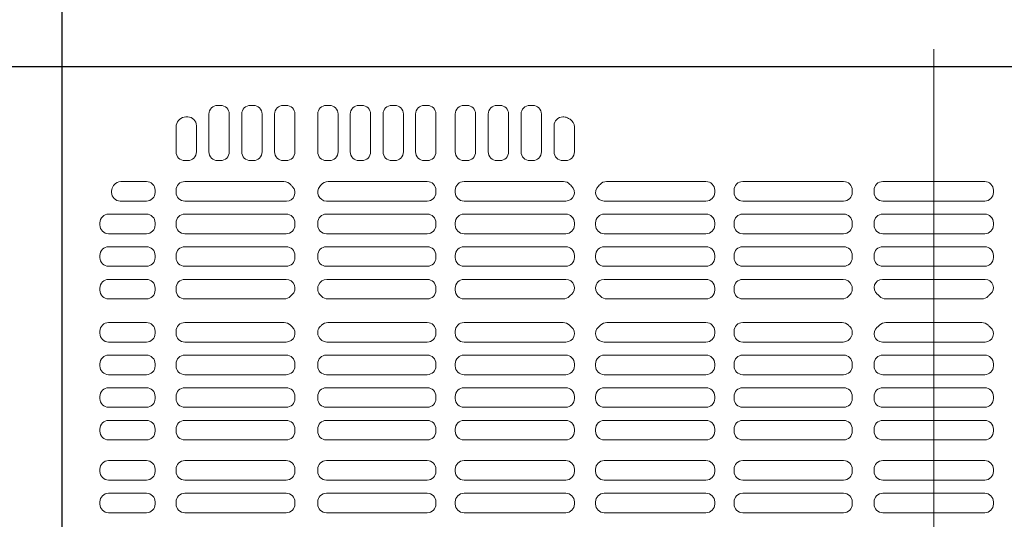
# Model space of a CAD drawing. Extents: x -9290 to -5207, y 2173 to 4943.
# Drawn here: x -8048 to -8006, y 4198 to 4219 of the extents above; entities that cross this region are included whole.
import ezdxf

# ---------------------------------------------------------------- set-up
doc = ezdxf.new("R2010")
doc.units = 0
doc.header["$LTSCALE"] = 0.33
doc.header["$MEASUREMENT"] = 0
doc.linetypes.add('CENTER', pattern=[12, 5, -0.8, 0.4, -0.8, 5])
doc.linetypes.add('CENTER1', pattern=[10, 6.25, -1.25, 1.25, -1.25])
doc.layers.add('center', color=5, linetype='CENTER', lineweight=18)
doc.layers.add('CS-NRパネル', color=3, linetype='CONTINUOUS')
doc.layers.add('ﾊﾟﾈﾙ', color=4, linetype='CONTINUOUS')

msp = doc.modelspace()

# ---------------------------------------------------------------- linework, layer by layer
at = {"layer": 'center', "linetype": 'CENTER1', "lineweight": 9, "ltscale": 20}
msp.add_line((-8008.9935, 4217.8108), (-8008.9935, 4141.3108), dxfattribs=at)
at = {"layer": 'CS-NRパネル', "color": 41, "ltscale": 10}
for p, q in [((-8046.4935, 4667.0608), (-8046.4935, 3672.9864)), ((-8796.4935, 4217.0608), (-7521.4935, 4217.0608))]:
    msp.add_line(p, q, dxfattribs=at)
at = {"layer": 'ﾊﾟﾈﾙ', "lineweight": 9, "ltscale": 5}
for p, q in [((-8046.481, 4217.0483), (-8008.9935, 4217.0483)), ((-8046.481, 4142.0733), (-8046.481, 4217.0483)), ((-7971.506, 4217.0483), (-8008.9935, 4217.0483)), ((-8039.7935, 4215.392), (-8039.6685, 4215.392)), ((-8038.381, 4215.392), (-8038.256, 4215.392)), ((-8036.9685, 4215.392), (-8036.8435, 4215.392)), ((-8035.1153, 4215.392), (-8034.9903, 4215.392)), ((-8033.7153, 4215.392), (-8033.5903, 4215.392)), ((-8032.3028, 4215.392), (-8032.1778, 4215.392)), ((-8030.9028, 4215.392), (-8030.7778, 4215.392)), ((-8029.1966, 4215.392), (-8029.0716, 4215.392)), ((-8027.7778, 4215.392), (-8027.6528, 4215.392)), ((-8026.3653, 4215.392), (-8026.2403, 4215.392)), ((-8040.1685, 4213.392), (-8040.1685, 4215.017)), ((-8039.2935, 4213.392), (-8039.2935, 4215.017)), ((-8038.756, 4213.392), (-8038.756, 4215.017)), ((-8037.881, 4213.392), (-8037.881, 4215.017)), ((-8037.3435, 4213.392), (-8037.3435, 4215.017)), ((-8036.4685, 4213.392), (-8036.4685, 4215.017)), ((-8035.4903, 4213.392), (-8035.4903, 4215.017)), ((-8034.6153, 4213.392), (-8034.6153, 4215.017)), ((-8034.0903, 4215.017), (-8034.0903, 4213.392)), ((-8033.2153, 4215.017), (-8033.2153, 4213.392)), ((-8032.6778, 4215.017), (-8032.6778, 4213.392)), ((-8031.8028, 4215.017), (-8031.8028, 4213.392)), ((-8031.2778, 4213.392), (-8031.2778, 4215.017)), ((-8030.4028, 4213.392), (-8030.4028, 4215.017)), ((-8029.5716, 4213.392), (-8029.5716, 4215.017)), ((-8028.6966, 4213.392), (-8028.6966, 4215.017)), ((-8028.1528, 4213.392), (-8028.1528, 4215.017)), ((-8027.2778, 4213.392), (-8027.2778, 4215.017)), ((-8026.7403, 4213.392), (-8026.7403, 4215.017)), ((-8025.8653, 4213.392), (-8025.8653, 4215.017)), ((-8041.4711, 4214.7382), (-8041.4271, 4214.7822)), ((-8041.081, 4214.892), (-8041.1619, 4214.892)), ((-8040.706, 4213.392), (-8040.706, 4214.517)), ((-8025.3216, 4213.392), (-8025.3216, 4214.517)), ((-8024.9466, 4214.892), (-8024.9071, 4214.892)), ((-8041.581, 4213.392), (-8041.581, 4214.473)), ((-8024.4466, 4213.392), (-8024.4466, 4214.4655)), ((-8041.206, 4213.017), (-8041.081, 4213.017)), ((-8039.7935, 4213.017), (-8039.6685, 4213.017)), ((-8038.381, 4213.017), (-8038.256, 4213.017)), ((-8036.9685, 4213.017), (-8036.8435, 4213.017)), ((-8035.1153, 4213.017), (-8034.9903, 4213.017)), ((-8033.7153, 4213.017), (-8033.5903, 4213.017)), ((-8032.3028, 4213.017), (-8032.1778, 4213.017)), ((-8030.9028, 4213.017), (-8030.7778, 4213.017)), ((-8029.1966, 4213.017), (-8029.0716, 4213.017)), ((-8027.7778, 4213.017), (-8027.6528, 4213.017)), ((-8026.3653, 4213.017), (-8026.2403, 4213.017)), ((-8024.9466, 4213.017), (-8024.8216, 4213.017)), ((-8042.856, 4212.117), (-8043.952, 4212.117)), ((-8041.206, 4212.117), (-8036.9418, 4212.117)), ((-8030.7778, 4212.117), (-8035.0451, 4212.117)), ((-8029.1966, 4212.117), (-8024.9214, 4212.117)), ((-8018.7903, 4212.117), (-8023.0655, 4212.117)), ((-8017.2091, 4212.117), (-8012.8716, 4212.117)), ((-8011.1841, 4212.117), (-8008.9935, 4212.117)), ((-8006.8028, 4212.117), (-8008.9935, 4212.117)), ((-8044.356, 4211.6514), (-8044.356, 4211.7064)), ((-8042.481, 4211.6514), (-8042.481, 4211.742)), ((-8041.581, 4211.6514), (-8041.581, 4211.742)), ((-8030.4028, 4211.742), (-8030.4028, 4211.6514)), ((-8029.5716, 4211.742), (-8029.5716, 4211.6514)), ((-8018.4153, 4211.742), (-8018.4153, 4211.6514)), ((-8017.5841, 4211.742), (-8017.5841, 4211.6514)), ((-8012.4966, 4211.742), (-8012.4966, 4211.6514)), ((-8011.5591, 4211.742), (-8011.5591, 4211.6514)), ((-8006.4278, 4211.742), (-8006.4278, 4211.6514)), ((-8042.856, 4211.2764), (-8043.981, 4211.2764)), ((-8036.8261, 4211.2764), (-8041.206, 4211.2764)), ((-8035.1111, 4211.2764), (-8030.7778, 4211.2764)), ((-8024.8145, 4211.2764), (-8029.1966, 4211.2764)), ((-8023.1724, 4211.2764), (-8018.7903, 4211.2764)), ((-8012.8716, 4211.2764), (-8017.2091, 4211.2764)), ((-8011.1841, 4211.2764), (-8008.9935, 4211.2764)), ((-8006.8028, 4211.2764), (-8008.9935, 4211.2764)), ((-8042.856, 4210.7139), (-8044.481, 4210.7139)), ((-8036.8435, 4210.7139), (-8041.206, 4210.7139)), ((-8035.1153, 4210.7139), (-8030.7778, 4210.7139)), ((-8024.8216, 4210.7139), (-8029.1966, 4210.7139)), ((-8023.1653, 4210.7139), (-8018.7903, 4210.7139)), ((-8012.8716, 4210.7139), (-8017.2091, 4210.7139)), ((-8011.1841, 4210.7139), (-8008.9935, 4210.7139)), ((-8006.8028, 4210.7139), (-8008.9935, 4210.7139)), ((-8044.856, 4210.2483), (-8044.856, 4210.3389)), ((-8042.481, 4210.2483), (-8042.481, 4210.3389)), ((-8041.581, 4210.2483), (-8041.581, 4210.3389)), ((-8036.4685, 4210.2483), (-8036.4685, 4210.3389)), ((-8035.4903, 4210.3389), (-8035.4903, 4210.2483)), ((-8030.4028, 4210.3389), (-8030.4028, 4210.2483)), ((-8029.5716, 4210.3389), (-8029.5716, 4210.2483)), ((-8024.4466, 4210.3389), (-8024.4466, 4210.2483)), ((-8023.5403, 4210.3389), (-8023.5403, 4210.2483)), ((-8018.4153, 4210.3389), (-8018.4153, 4210.2483)), ((-8017.5841, 4210.3389), (-8017.5841, 4210.2483)), ((-8012.4966, 4210.3389), (-8012.4966, 4210.2483)), ((-8011.5591, 4210.3389), (-8011.5591, 4210.2483)), ((-8006.4278, 4210.3389), (-8006.4278, 4210.2483)), ((-8042.856, 4209.8733), (-8044.481, 4209.8733)), ((-8041.206, 4209.8733), (-8036.8435, 4209.8733)), ((-8030.7778, 4209.8733), (-8035.1153, 4209.8733)), ((-8029.1966, 4209.8733), (-8024.8216, 4209.8733)), ((-8018.7903, 4209.8733), (-8023.1653, 4209.8733)), ((-8017.2091, 4209.8733), (-8012.8716, 4209.8733)), ((-8011.1841, 4209.8733), (-8008.9935, 4209.8733)), ((-8006.8028, 4209.8733), (-8008.9935, 4209.8733)), ((-8042.856, 4209.3108), (-8044.481, 4209.3108)), ((-8041.206, 4209.3108), (-8036.8435, 4209.3108)), ((-8030.7778, 4209.3108), (-8035.1153, 4209.3108)), ((-8029.1966, 4209.3108), (-8024.8216, 4209.3108)), ((-8018.7903, 4209.3108), (-8023.1653, 4209.3108)), ((-8017.2091, 4209.3108), (-8012.8716, 4209.3108)), ((-8011.1841, 4209.3108), (-8008.9935, 4209.3108)), ((-8006.8028, 4209.3108), (-8008.9935, 4209.3108)), ((-8044.856, 4208.8452), (-8044.856, 4208.9358)), ((-8042.481, 4208.8452), (-8042.481, 4208.9358)), ((-8041.581, 4208.8452), (-8041.581, 4208.9358)), ((-8036.4685, 4208.8452), (-8036.4685, 4208.9358)), ((-8035.4903, 4208.9358), (-8035.4903, 4208.8452)), ((-8030.4028, 4208.9358), (-8030.4028, 4208.8452)), ((-8029.5716, 4208.9358), (-8029.5716, 4208.8452)), ((-8024.4466, 4208.9358), (-8024.4466, 4208.8452)), ((-8023.5403, 4208.9358), (-8023.5403, 4208.8452)), ((-8018.4153, 4208.9358), (-8018.4153, 4208.8452)), ((-8017.5841, 4208.9358), (-8017.5841, 4208.8452)), ((-8012.4966, 4208.9358), (-8012.4966, 4208.8452)), ((-8011.5591, 4208.9358), (-8011.5591, 4208.8452)), ((-8006.4278, 4208.9358), (-8006.4278, 4208.8452)), ((-8042.856, 4208.4702), (-8044.481, 4208.4702)), ((-8036.8435, 4208.4702), (-8041.206, 4208.4702)), ((-8035.1153, 4208.4702), (-8030.7778, 4208.4702)), ((-8024.8216, 4208.4702), (-8029.1966, 4208.4702)), ((-8023.1653, 4208.4702), (-8018.7903, 4208.4702)), ((-8012.8716, 4208.4702), (-8017.2091, 4208.4702)), ((-8011.1841, 4208.4702), (-8008.9935, 4208.4702)), ((-8006.8028, 4208.4702), (-8008.9935, 4208.4702)), ((-8042.856, 4207.9077), (-8044.481, 4207.9077)), ((-8036.8468, 4207.9077), (-8041.206, 4207.9077)), ((-8035.0942, 4207.9077), (-8030.7778, 4207.9077)), ((-8024.8121, 4207.9077), (-8029.1966, 4207.9077)), ((-8023.1748, 4207.9077), (-8018.7903, 4207.9077)), ((-8012.8927, 4207.9077), (-8017.2091, 4207.9077)), ((-8011.204, 4207.9077), (-8008.9935, 4207.9077)), ((-8006.783, 4207.9077), (-8008.9935, 4207.9077)), ((-8044.856, 4207.442), (-8044.856, 4207.5327)), ((-8042.481, 4207.442), (-8042.481, 4207.5327)), ((-8041.581, 4207.5327), (-8041.581, 4207.442)), ((-8030.4028, 4207.5327), (-8030.4028, 4207.442)), ((-8029.5716, 4207.5327), (-8029.5716, 4207.442)), ((-8024.4466, 4207.5327), (-8024.4466, 4207.4971)), ((-8023.5403, 4207.5327), (-8023.5403, 4207.4971)), ((-8018.4153, 4207.5327), (-8018.4153, 4207.442)), ((-8017.5841, 4207.5327), (-8017.5841, 4207.442)), ((-8042.856, 4207.067), (-8044.481, 4207.067)), ((-8041.206, 4207.067), (-8036.9321, 4207.067)), ((-8030.7778, 4207.067), (-8035.0548, 4207.067)), ((-8029.1966, 4207.067), (-8024.9321, 4207.067)), ((-8018.7903, 4207.067), (-8023.0548, 4207.067)), ((-8017.2091, 4207.067), (-8012.9321, 4207.067)), ((-8011.0548, 4207.067), (-8008.9935, 4207.067)), ((-8006.9321, 4207.067), (-8008.9935, 4207.067)), ((-8042.856, 4206.0545), (-8044.481, 4206.0545)), ((-8041.206, 4206.0545), (-8036.9321, 4206.0545)), ((-8030.7778, 4206.0545), (-8035.0548, 4206.0545)), ((-8029.1966, 4206.0545), (-8024.9321, 4206.0545)), ((-8018.7903, 4206.0545), (-8023.0548, 4206.0545)), ((-8017.2091, 4206.0545), (-8012.9321, 4206.0545)), ((-8011.0548, 4206.0545), (-8008.9935, 4206.0545)), ((-8006.9321, 4206.0545), (-8008.9935, 4206.0545)), ((-8044.856, 4205.5889), (-8044.856, 4205.6795)), ((-8042.481, 4205.5889), (-8042.481, 4205.6795)), ((-8041.581, 4205.6795), (-8041.581, 4205.5889)), ((-8030.4028, 4205.5889), (-8030.4028, 4205.6795)), ((-8029.5716, 4205.5889), (-8029.5716, 4205.6795)), ((-8018.4153, 4205.5889), (-8018.4153, 4205.6795)), ((-8017.5841, 4205.5889), (-8017.5841, 4205.6795)), ((-8042.856, 4205.2139), (-8044.481, 4205.2139)), ((-8036.8468, 4205.2139), (-8041.206, 4205.2139)), ((-8035.0942, 4205.2139), (-8030.7778, 4205.2139)), ((-8024.8121, 4205.2139), (-8029.1966, 4205.2139)), ((-8023.1748, 4205.2139), (-8018.7903, 4205.2139)), ((-8012.8927, 4205.2139), (-8017.2091, 4205.2139)), ((-8011.204, 4205.2139), (-8008.9935, 4205.2139)), ((-8006.783, 4205.2139), (-8008.9935, 4205.2139)), ((-8042.856, 4204.6514), (-8044.481, 4204.6514)), ((-8036.8435, 4204.6514), (-8041.206, 4204.6514)), ((-8035.1153, 4204.6514), (-8030.7778, 4204.6514)), ((-8024.8216, 4204.6514), (-8029.1966, 4204.6514)), ((-8023.1653, 4204.6514), (-8018.7903, 4204.6514)), ((-8012.8716, 4204.6514), (-8017.2091, 4204.6514)), ((-8011.1841, 4204.6514), (-8008.9935, 4204.6514)), ((-8006.8028, 4204.6514), (-8008.9935, 4204.6514)), ((-8044.856, 4204.1858), (-8044.856, 4204.2764)), ((-8042.481, 4204.1858), (-8042.481, 4204.2764)), ((-8041.581, 4204.1858), (-8041.581, 4204.2764)), ((-8036.4685, 4204.1858), (-8036.4685, 4204.2764)), ((-8035.4903, 4204.1858), (-8035.4903, 4204.2764)), ((-8030.4028, 4204.1858), (-8030.4028, 4204.2764)), ((-8029.5716, 4204.1858), (-8029.5716, 4204.2764)), ((-8024.4466, 4204.1858), (-8024.4466, 4204.2764)), ((-8023.5403, 4204.1858), (-8023.5403, 4204.2764)), ((-8018.4153, 4204.1858), (-8018.4153, 4204.2764)), ((-8017.5841, 4204.1858), (-8017.5841, 4204.2764)), ((-8012.4966, 4204.1858), (-8012.4966, 4204.2764)), ((-8011.5591, 4204.2764), (-8011.5591, 4204.1858)), ((-8006.4278, 4204.2764), (-8006.4278, 4204.1858)), ((-8042.856, 4203.8108), (-8044.481, 4203.8108)), ((-8041.206, 4203.8108), (-8036.8435, 4203.8108)), ((-8030.7778, 4203.8108), (-8035.1153, 4203.8108)), ((-8029.1966, 4203.8108), (-8024.8216, 4203.8108)), ((-8018.7903, 4203.8108), (-8023.1653, 4203.8108)), ((-8017.2091, 4203.8108), (-8012.8716, 4203.8108)), ((-8011.1841, 4203.8108), (-8008.9935, 4203.8108)), ((-8006.8028, 4203.8108), (-8008.9935, 4203.8108)), ((-8042.856, 4203.2483), (-8044.481, 4203.2483)), ((-8041.206, 4203.2483), (-8036.8435, 4203.2483)), ((-8030.7778, 4203.2483), (-8035.1153, 4203.2483)), ((-8029.1966, 4203.2483), (-8024.8216, 4203.2483)), ((-8018.7903, 4203.2483), (-8023.1653, 4203.2483)), ((-8017.2091, 4203.2483), (-8012.8716, 4203.2483)), ((-8011.1841, 4203.2483), (-8008.9935, 4203.2483)), ((-8006.8028, 4203.2483), (-8008.9935, 4203.2483)), ((-8044.856, 4202.7827), (-8044.856, 4202.8733)), ((-8042.481, 4202.7827), (-8042.481, 4202.8733)), ((-8041.581, 4202.7827), (-8041.581, 4202.8733)), ((-8036.4685, 4202.7827), (-8036.4685, 4202.8733)), ((-8035.4903, 4202.7827), (-8035.4903, 4202.8733)), ((-8030.4028, 4202.7827), (-8030.4028, 4202.8733)), ((-8029.5716, 4202.7827), (-8029.5716, 4202.8733)), ((-8024.4466, 4202.7827), (-8024.4466, 4202.8733)), ((-8023.5403, 4202.7827), (-8023.5403, 4202.8733)), ((-8018.4153, 4202.7827), (-8018.4153, 4202.8733)), ((-8017.5841, 4202.7827), (-8017.5841, 4202.8733)), ((-8012.4966, 4202.7827), (-8012.4966, 4202.8733)), ((-8011.5591, 4202.8733), (-8011.5591, 4202.7827)), ((-8006.4278, 4202.8733), (-8006.4278, 4202.7827)), ((-8042.856, 4202.4077), (-8044.481, 4202.4077)), ((-8036.8435, 4202.4077), (-8041.206, 4202.4077)), ((-8035.1153, 4202.4077), (-8030.7778, 4202.4077)), ((-8024.8216, 4202.4077), (-8029.1966, 4202.4077)), ((-8023.1653, 4202.4077), (-8018.7903, 4202.4077)), ((-8012.8716, 4202.4077), (-8017.2091, 4202.4077)), ((-8011.1841, 4202.4077), (-8008.9935, 4202.4077)), ((-8006.8028, 4202.4077), (-8008.9935, 4202.4077)), ((-8042.856, 4201.8452), (-8044.481, 4201.8452)), ((-8036.8435, 4201.8452), (-8041.206, 4201.8452)), ((-8035.1153, 4201.8452), (-8030.7778, 4201.8452)), ((-8024.8216, 4201.8452), (-8029.1966, 4201.8452)), ((-8023.1653, 4201.8452), (-8018.7903, 4201.8452)), ((-8012.8716, 4201.8452), (-8017.2091, 4201.8452)), ((-8011.1841, 4201.8452), (-8008.9935, 4201.8452)), ((-8006.8028, 4201.8452), (-8008.9935, 4201.8452)), ((-8044.856, 4201.3795), (-8044.856, 4201.4702)), ((-8042.481, 4201.3795), (-8042.481, 4201.4702)), ((-8041.581, 4201.3795), (-8041.581, 4201.4702)), ((-8036.4685, 4201.3795), (-8036.4685, 4201.4702)), ((-8035.4903, 4201.3795), (-8035.4903, 4201.4702)), ((-8030.4028, 4201.3795), (-8030.4028, 4201.4702)), ((-8029.5716, 4201.3795), (-8029.5716, 4201.4702)), ((-8024.4466, 4201.3795), (-8024.4466, 4201.4702)), ((-8023.5403, 4201.3795), (-8023.5403, 4201.4702)), ((-8018.4153, 4201.3795), (-8018.4153, 4201.4702)), ((-8017.5841, 4201.3795), (-8017.5841, 4201.4702)), ((-8012.4966, 4201.3795), (-8012.4966, 4201.4702)), ((-8011.5591, 4201.4702), (-8011.5591, 4201.3795)), ((-8006.4278, 4201.4702), (-8006.4278, 4201.3795)), ((-8042.856, 4201.0045), (-8044.481, 4201.0045)), ((-8041.206, 4201.0045), (-8036.8435, 4201.0045)), ((-8030.7778, 4201.0045), (-8035.1153, 4201.0045)), ((-8029.1966, 4201.0045), (-8024.8216, 4201.0045)), ((-8018.7903, 4201.0045), (-8023.1653, 4201.0045)), ((-8017.2091, 4201.0045), (-8012.8716, 4201.0045)), ((-8011.1841, 4201.0045), (-8008.9935, 4201.0045)), ((-8006.8028, 4201.0045), (-8008.9935, 4201.0045)), ((-8042.856, 4200.117), (-8044.481, 4200.117)), ((-8041.206, 4200.117), (-8036.8435, 4200.117)), ((-8030.7778, 4200.117), (-8035.1153, 4200.117)), ((-8029.1966, 4200.117), (-8024.8216, 4200.117)), ((-8018.7903, 4200.117), (-8023.1653, 4200.117)), ((-8017.2091, 4200.117), (-8012.8716, 4200.117)), ((-8011.1841, 4200.117), (-8008.9935, 4200.117)), ((-8006.8028, 4200.117), (-8008.9935, 4200.117)), ((-8044.856, 4199.6514), (-8044.856, 4199.742)), ((-8042.481, 4199.6514), (-8042.481, 4199.742)), ((-8041.581, 4199.6514), (-8041.581, 4199.742)), ((-8036.4685, 4199.6514), (-8036.4685, 4199.742)), ((-8035.4903, 4199.742), (-8035.4903, 4199.6514)), ((-8030.4028, 4199.742), (-8030.4028, 4199.6514)), ((-8029.5716, 4199.742), (-8029.5716, 4199.6514)), ((-8024.4466, 4199.742), (-8024.4466, 4199.6514)), ((-8023.5403, 4199.742), (-8023.5403, 4199.6514)), ((-8018.4153, 4199.742), (-8018.4153, 4199.6514)), ((-8017.5841, 4199.742), (-8017.5841, 4199.6514)), ((-8012.4966, 4199.742), (-8012.4966, 4199.6514)), ((-8011.5591, 4199.742), (-8011.5591, 4199.6514)), ((-8006.4278, 4199.742), (-8006.4278, 4199.6514)), ((-8042.856, 4199.2764), (-8044.481, 4199.2764)), ((-8036.8435, 4199.2764), (-8041.206, 4199.2764)), ((-8035.1153, 4199.2764), (-8030.7778, 4199.2764)), ((-8024.8216, 4199.2764), (-8029.1966, 4199.2764)), ((-8023.1653, 4199.2764), (-8018.7903, 4199.2764)), ((-8012.8716, 4199.2764), (-8017.2091, 4199.2764)), ((-8011.1841, 4199.2764), (-8008.9935, 4199.2764)), ((-8006.8028, 4199.2764), (-8008.9935, 4199.2764)), ((-8042.856, 4198.7139), (-8044.481, 4198.7139)), ((-8036.8435, 4198.7139), (-8041.206, 4198.7139)), ((-8035.1153, 4198.7139), (-8030.7778, 4198.7139)), ((-8024.8216, 4198.7139), (-8029.1966, 4198.7139)), ((-8023.1653, 4198.7139), (-8018.7903, 4198.7139)), ((-8012.8716, 4198.7139), (-8017.2091, 4198.7139)), ((-8011.1841, 4198.7139), (-8008.9935, 4198.7139)), ((-8006.8028, 4198.7139), (-8008.9935, 4198.7139)), ((-8044.856, 4198.2483), (-8044.856, 4198.3389)), ((-8042.481, 4198.2483), (-8042.481, 4198.3389)), ((-8041.581, 4198.2483), (-8041.581, 4198.3389)), ((-8036.4685, 4198.2483), (-8036.4685, 4198.3389)), ((-8035.4903, 4198.3389), (-8035.4903, 4198.2483)), ((-8030.4028, 4198.3389), (-8030.4028, 4198.2483)), ((-8029.5716, 4198.3389), (-8029.5716, 4198.2483)), ((-8024.4466, 4198.3389), (-8024.4466, 4198.2483)), ((-8023.5403, 4198.3389), (-8023.5403, 4198.2483)), ((-8018.4153, 4198.3389), (-8018.4153, 4198.2483)), ((-8017.5841, 4198.3389), (-8017.5841, 4198.2483)), ((-8012.4966, 4198.3389), (-8012.4966, 4198.2483)), ((-8011.5591, 4198.3389), (-8011.5591, 4198.2483)), ((-8006.4278, 4198.3389), (-8006.4278, 4198.2483)), ((-8042.856, 4197.8733), (-8044.481, 4197.8733)), ((-8041.206, 4197.8733), (-8036.8435, 4197.8733)), ((-8030.7778, 4197.8733), (-8035.1153, 4197.8733)), ((-8029.1966, 4197.8733), (-8024.8216, 4197.8733)), ((-8018.7903, 4197.8733), (-8023.1653, 4197.8733)), ((-8017.2091, 4197.8733), (-8012.8716, 4197.8733)), ((-8011.1841, 4197.8733), (-8008.9935, 4197.8733)), ((-8006.8028, 4197.8733), (-8008.9935, 4197.8733))]:
    msp.add_line(p, q, dxfattribs=at)
for centre, radius, start, end in [((-8039.7935, 4215.017), 0.375, 90, 180), ((-8039.6685, 4215.017), 0.375, 0, 90), ((-8038.381, 4215.017), 0.375, 90, 180), ((-8038.256, 4215.017), 0.375, 0, 90), ((-8036.9685, 4215.017), 0.375, 90, 180), ((-8036.8435, 4215.017), 0.375, 0, 90), ((-8035.1153, 4215.017), 0.375, 90, 180), ((-8034.9903, 4215.017), 0.375, 0, 90), ((-8033.7153, 4215.017), 0.375, 90, 180), ((-8033.5903, 4215.017), 0.375, 0, 90), ((-8032.3028, 4215.017), 0.375, 90, 180), ((-8032.1778, 4215.017), 0.375, 0, 90), ((-8030.9028, 4215.017), 0.375, 90, 180), ((-8030.7778, 4215.017), 0.375, 0, 90), ((-8029.1966, 4215.017), 0.375, 90, 180), ((-8029.0716, 4215.017, 0), 0.375, 0, 90), ((-8027.7778, 4215.017), 0.375, 90, 180), ((-8027.6528, 4215.017, 0), 0.375, 0, 90), ((-8026.3653, 4215.017), 0.375, 90, 180), ((-8026.2403, 4215.017), 0.375, 0, 90), ((-8041.206, 4214.473), 0.375, 135, 180), ((-8041.1619, 4214.517, 0), 0.375, 90, 135), ((-8041.081, 4214.517), 0.375, 0, 90), ((-8024.9466, 4214.517), 0.375, 90, 180), ((-8024.9071, 4214.517), 0.375, 57.21842, 90), ((-8023.9935, 4215.9358), 1.3125, 237.21842, 240.61072), ((-8024.8216, 4214.4655), 0.375, 0, 60.61072), ((-8041.206, 4213.392), 0.375, 180, 270), ((-8041.081, 4213.392), 0.375, 270, 0), ((-8039.7935, 4213.392), 0.375, 180, 270), ((-8039.6685, 4213.392), 0.375, 270, 0), ((-8038.381, 4213.392), 0.375, 180, 270), ((-8038.256, 4213.392), 0.375, 270, 0), ((-8036.9685, 4213.392), 0.375, 180, 270), ((-8036.8435, 4213.392), 0.375, 270, 0), ((-8035.1153, 4213.392), 0.375, 180, 270), ((-8034.9903, 4213.392), 0.375, 270, 0), ((-8033.7153, 4213.392), 0.375, 180, 270), ((-8033.5903, 4213.392), 0.375, 270, 0), ((-8032.3028, 4213.392), 0.375, 180, 270), ((-8032.1778, 4213.392), 0.375, 270, 0), ((-8030.9028, 4213.392), 0.375, 180, 270), ((-8030.7778, 4213.392), 0.375, 270, 0), ((-8029.1966, 4213.392, 0), 0.375, 180, 270), ((-8029.0716, 4213.392), 0.375, 270, 0), ((-8027.7778, 4213.392), 0.375, 180, 270), ((-8027.6528, 4213.392), 0.375, 270, 0), ((-8026.3653, 4213.392), 0.375, 180, 270), ((-8026.2403, 4213.392), 0.375, 270, 0), ((-8024.9466, 4213.392), 0.375, 180, 270), ((-8024.8216, 4213.392), 0.375, 270, 0), ((-8045.1499, 4212.6858), 1.15, 320.04035, 321.76762), ((-8043.952, 4211.742), 0.375, 90, 141.76762), ((-8042.856, 4211.742), 0.375, 0, 90), ((-8041.206, 4211.742), 0.375, 90, 180), ((-8036.9418, 4211.742), 0.375, 37.33552, 90), ((-8035.8685, 4212.5608), 0.975, 217.33552, 224.0608), ((-8036.1185, 4212.5608), 0.975, 318.06184, 322.66448), ((-8035.0451, 4211.742), 0.375, 90, 142.66448), ((-8030.7778, 4211.742), 0.375, 0, 90), ((-8029.1966, 4211.742), 0.375, 90, 180), ((-8024.9214, 4211.742), 0.375, 41.42325, 90), ((-8023.9935, 4212.5608), 0.8625, 221.42325, 228.14131), ((-8023.9935, 4212.5608), 0.8625, 311.85869, 318.57675), ((-8023.0655, 4211.742), 0.375, 90, 138.57675), ((-8018.7903, 4211.742), 0.375, 0, 90), ((-8017.2091, 4211.742), 0.375, 90, 180), ((-8012.8716, 4211.742), 0.375, 0, 90), ((-8011.1841, 4211.742), 0.375, 90, 180), ((-8006.8028, 4211.742), 0.375, 0, 90), ((-8043.981, 4211.7064), 0.375, 140.04035, 180), ((-8043.981, 4211.6514), 0.375, 180, 270), ((-8042.856, 4211.6514), 0.375, 270, 0), ((-8041.206, 4211.6514), 0.375, 180, 270), ((-8036.8261, 4211.634), 0.3576, 270, 44.0608), ((-8035.1111, 4211.6557), 0.3793, 138.06184, 270), ((-8030.7778, 4211.6514), 0.375, 270, 0), ((-8029.1966, 4211.6514), 0.375, 180, 270), ((-8024.8145, 4211.6444), 0.3679, 270, 48.14131), ((-8023.1724, 4211.6444), 0.3679, 131.85869, 270), ((-8018.7903, 4211.6514), 0.375, 270, 0), ((-8017.2091, 4211.6514), 0.375, 180, 270), ((-8012.8716, 4211.6514), 0.375, 270, 0), ((-8011.1841, 4211.6514), 0.375, 180, 270), ((-8006.8028, 4211.6514), 0.375, 270, 0), ((-8044.481, 4210.3389), 0.375, 90, 180), ((-8042.856, 4210.3389), 0.375, 0, 90), ((-8041.206, 4210.3389), 0.375, 90, 180), ((-8036.8435, 4210.3389), 0.375, 0, 90), ((-8035.1153, 4210.3389), 0.375, 90, 180), ((-8030.7778, 4210.3389), 0.375, 0, 90), ((-8029.1966, 4210.3389), 0.375, 90, 180), ((-8024.8216, 4210.3389), 0.375, 0, 90), ((-8023.1653, 4210.3389), 0.375, 90, 180), ((-8018.7903, 4210.3389), 0.375, 0, 90), ((-8017.2091, 4210.3389), 0.375, 90, 180), ((-8012.8716, 4210.3389), 0.375, 0, 90), ((-8011.1841, 4210.3389), 0.375, 90, 180), ((-8006.8028, 4210.3389), 0.375, 0, 90), ((-8044.481, 4210.2483), 0.375, 180, 270), ((-8042.856, 4210.2483), 0.375, 270, 0), ((-8041.206, 4210.2483), 0.375, 180, 270), ((-8036.8435, 4210.2483), 0.375, 270, 0), ((-8035.1153, 4210.2483), 0.375, 180, 270), ((-8030.7778, 4210.2483), 0.375, 270, 0), ((-8029.1966, 4210.2483), 0.375, 180, 270), ((-8024.8216, 4210.2483), 0.375, 270, 0), ((-8023.1653, 4210.2483), 0.375, 180, 270), ((-8018.7903, 4210.2483), 0.375, 270, 0), ((-8017.2091, 4210.2483), 0.375, 180, 270), ((-8012.8716, 4210.2483), 0.375, 270, 0), ((-8011.1841, 4210.2483), 0.375, 180, 270), ((-8006.8028, 4210.2483), 0.375, 270, 0), ((-8044.481, 4208.9358), 0.375, 90, 180), ((-8042.856, 4208.9358), 0.375, 0, 90), ((-8041.206, 4208.9358), 0.375, 90, 180), ((-8036.8435, 4208.9358), 0.375, 0, 90), ((-8035.1153, 4208.9358), 0.375, 90, 180), ((-8030.7778, 4208.9358), 0.375, 0, 90), ((-8029.1966, 4208.9358), 0.375, 90, 180), ((-8024.8216, 4208.9358), 0.375, 0, 90), ((-8023.1653, 4208.9358), 0.375, 90, 180), ((-8018.7903, 4208.9358), 0.375, 0, 90), ((-8017.2091, 4208.9358), 0.375, 90, 180), ((-8012.8716, 4208.9358), 0.375, 0, 90), ((-8011.1841, 4208.9358), 0.375, 90, 180), ((-8006.8028, 4208.9358), 0.375, 0, 90), ((-8044.481, 4208.8452), 0.375, 180, 270), ((-8042.856, 4208.8452), 0.375, 270, 0), ((-8041.206, 4208.8452), 0.375, 180, 270), ((-8036.8435, 4208.8452), 0.375, 270, 0), ((-8035.1153, 4208.8452), 0.375, 180, 270), ((-8030.7778, 4208.8452), 0.375, 270, 0), ((-8029.1966, 4208.8452), 0.375, 180, 270), ((-8024.8216, 4208.8452), 0.375, 270, 0), ((-8023.1653, 4208.8452), 0.375, 180, 270), ((-8018.7903, 4208.8452), 0.375, 270, 0), ((-8017.2091, 4208.8452), 0.375, 180, 270), ((-8012.8716, 4208.8452), 0.375, 270, 0), ((-8011.1841, 4208.8452), 0.375, 180, 270), ((-8006.8028, 4208.8452), 0.375, 270, 0), ((-8044.481, 4207.5327), 0.375, 90, 180), ((-8042.856, 4207.5327), 0.375, 0, 90), ((-8041.206, 4207.5327), 0.375, 90, 180), ((-8036.8468, 4207.5293), 0.3783, 311.38166, 90), ((-8035.0942, 4207.5115), 0.3962, 90, 226.59283), ((-8030.7778, 4207.5327), 0.375, 0, 90), ((-8029.1966, 4207.5327), 0.375, 90, 180), ((-8024.8121, 4207.5422), 0.3655, 309.83267, 90), ((-8023.1748, 4207.5422), 0.3655, 90, 230.16733), ((-8018.7903, 4207.5327), 0.375, 0, 90), ((-8017.2091, 4207.5327), 0.375, 90, 180), ((-8012.8927, 4207.5115), 0.3962, 313.40717, 90), ((-8011.204, 4207.5525), 0.3551, 90, 231.47773), ((-8006.783, 4207.5525), 0.3551, 308.52227, 90), ((-8044.481, 4207.442), 0.375, 180, 270), ((-8042.856, 4207.442), 0.375, 270, 0), ((-8041.206, 4207.442), 0.375, 180, 270), ((-8030.7778, 4207.442), 0.375, 270, 0), ((-8029.1966, 4207.442), 0.375, 180, 270), ((-8018.7903, 4207.442), 0.375, 270, 0), ((-8017.2091, 4207.442), 0.375, 180, 270), ((-8036.9321, 4207.442), 0.375, 270, 316.80637), ((-8035.9935, 4206.5608), 0.9125, 131.38166, 136.80637), ((-8035.9935, 4206.5608), 0.9125, 43.19363, 46.59283), ((-8035.0548, 4207.442), 0.375, 223.19363, 270), ((-8024.9321, 4207.442), 0.375, 270, 316.80637), ((-8023.9935, 4206.5608), 0.9125, 129.83267, 136.80637), ((-8023.9935, 4206.5608), 0.9125, 43.19363, 50.16733), ((-8023.0548, 4207.442), 0.375, 223.19363, 270), ((-8012.9321, 4207.442), 0.375, 270, 316.80637), ((-8011.9935, 4206.5608), 0.9125, 133.40717, 136.80637), ((-8011.9935, 4206.5608), 0.9125, 43.19363, 51.47773), ((-8011.0548, 4207.442), 0.375, 223.19363, 270), ((-8006.9321, 4207.442), 0.375, 270, 316.80637), ((-8005.9935, 4206.5608), 0.9125, 128.52227, 136.80637), ((-8044.481, 4205.6795), 0.375, 90, 180), ((-8042.856, 4205.6795), 0.375, 0, 90), ((-8041.206, 4205.6795), 0.375, 90, 180), ((-8036.9321, 4205.6795), 0.375, 43.19363, 90), ((-8035.0548, 4205.6795), 0.375, 90, 136.80637), ((-8030.7778, 4205.6795), 0.375, 0, 90), ((-8029.1966, 4205.6795), 0.375, 90, 180), ((-8024.9321, 4205.6795), 0.375, 43.19363, 90), ((-8023.0548, 4205.6795), 0.375, 90, 136.80637), ((-8018.7903, 4205.6795), 0.375, 0, 90), ((-8017.2091, 4205.6795), 0.375, 90, 180), ((-8012.9321, 4205.6795), 0.375, 43.19363, 90), ((-8011.0548, 4205.6795), 0.375, 90, 136.80637), ((-8006.9321, 4205.6795), 0.375, 43.19363, 90), ((-8036.8468, 4205.5922), 0.3783, 270, 48.61834), ((-8035.9935, 4206.5608), 0.9125, 223.19363, 228.61834), ((-8035.0942, 4205.6101), 0.3962, 133.40717, 270), ((-8035.9935, 4206.5608), 0.9125, 313.40717, 316.80637), ((-8024.8121, 4205.5794), 0.3655, 270, 50.16733), ((-8023.9935, 4206.5608), 0.9125, 223.19363, 230.16733), ((-8023.1748, 4205.5794), 0.3655, 129.83267, 270), ((-8023.9935, 4206.5608), 0.9125, 309.83267, 316.80637), ((-8012.8927, 4205.6101), 0.3962, 270, 46.59283), ((-8011.9935, 4206.5608), 0.9125, 223.19363, 226.59283), ((-8011.204, 4205.569), 0.3551, 128.52227, 270), ((-8011.9935, 4206.5608), 0.9125, 308.52227, 316.80637), ((-8006.783, 4205.569), 0.3551, 270, 51.47773), ((-8005.9935, 4206.5608), 0.9125, 223.19363, 231.47773), ((-8044.481, 4205.5889), 0.375, 180, 270), ((-8042.856, 4205.5889), 0.375, 270, 0), ((-8041.206, 4205.5889), 0.375, 180, 270), ((-8030.7778, 4205.5889), 0.375, 270, 0), ((-8029.1966, 4205.5889), 0.375, 180, 270), ((-8018.7903, 4205.5889), 0.375, 270, 0), ((-8017.2091, 4205.5889), 0.375, 180, 270), ((-8044.481, 4204.2764), 0.375, 90, 180), ((-8042.856, 4204.2764), 0.375, 0, 90), ((-8041.206, 4204.2764), 0.375, 90, 180), ((-8036.8435, 4204.2764), 0.375, 0, 90), ((-8035.1153, 4204.2764), 0.375, 90, 180), ((-8030.7778, 4204.2764), 0.375, 0, 90), ((-8029.1966, 4204.2764), 0.375, 90, 180), ((-8024.8216, 4204.2764), 0.375, 0, 90), ((-8023.1653, 4204.2764), 0.375, 90, 180), ((-8018.7903, 4204.2764), 0.375, 0, 90), ((-8017.2091, 4204.2764), 0.375, 90, 180), ((-8012.8716, 4204.2764), 0.375, 0, 90), ((-8011.1841, 4204.2764), 0.375, 90, 180), ((-8006.8028, 4204.2764), 0.375, 0, 90), ((-8044.481, 4204.1858), 0.375, 180, 270), ((-8042.856, 4204.1858), 0.375, 270, 0), ((-8041.206, 4204.1858), 0.375, 180, 270), ((-8036.8435, 4204.1858), 0.375, 270, 0), ((-8035.1153, 4204.1858), 0.375, 180, 270), ((-8030.7778, 4204.1858), 0.375, 270, 0), ((-8029.1966, 4204.1858), 0.375, 180, 270), ((-8024.8216, 4204.1858), 0.375, 270, 0), ((-8023.1653, 4204.1858), 0.375, 180, 270), ((-8018.7903, 4204.1858), 0.375, 270, 0), ((-8017.2091, 4204.1858), 0.375, 180, 270), ((-8012.8716, 4204.1858), 0.375, 270, 0), ((-8011.1841, 4204.1858), 0.375, 180, 270), ((-8006.8028, 4204.1858), 0.375, 270, 0), ((-8044.481, 4202.8733), 0.375, 90, 180), ((-8042.856, 4202.8733), 0.375, 0, 90), ((-8041.206, 4202.8733), 0.375, 90, 180), ((-8036.8435, 4202.8733), 0.375, 0, 90), ((-8035.1153, 4202.8733), 0.375, 90, 180), ((-8030.7778, 4202.8733), 0.375, 0, 90), ((-8029.1966, 4202.8733), 0.375, 90, 180), ((-8024.8216, 4202.8733), 0.375, 0, 90), ((-8023.1653, 4202.8733), 0.375, 90, 180), ((-8018.7903, 4202.8733), 0.375, 0, 90), ((-8017.2091, 4202.8733), 0.375, 90, 180), ((-8012.8716, 4202.8733), 0.375, 0, 90), ((-8011.1841, 4202.8733), 0.375, 90, 180), ((-8006.8028, 4202.8733), 0.375, 0, 90), ((-8044.481, 4202.7827), 0.375, 180, 270), ((-8042.856, 4202.7827), 0.375, 270, 0), ((-8041.206, 4202.7827), 0.375, 180, 270), ((-8036.8435, 4202.7827), 0.375, 270, 0), ((-8035.1153, 4202.7827), 0.375, 180, 270), ((-8030.7778, 4202.7827), 0.375, 270, 0), ((-8029.1966, 4202.7827), 0.375, 180, 270), ((-8024.8216, 4202.7827), 0.375, 270, 0), ((-8023.1653, 4202.7827), 0.375, 180, 270), ((-8018.7903, 4202.7827), 0.375, 270, 0), ((-8017.2091, 4202.7827), 0.375, 180, 270), ((-8012.8716, 4202.7827), 0.375, 270, 0), ((-8011.1841, 4202.7827), 0.375, 180, 270), ((-8006.8028, 4202.7827), 0.375, 270, 0), ((-8044.481, 4201.4702), 0.375, 90, 180), ((-8042.856, 4201.4702), 0.375, 0, 90), ((-8041.206, 4201.4702), 0.375, 90, 180), ((-8036.8435, 4201.4702), 0.375, 0, 90), ((-8035.1153, 4201.4702), 0.375, 90, 180), ((-8030.7778, 4201.4702), 0.375, 0, 90), ((-8029.1966, 4201.4702), 0.375, 90, 180), ((-8024.8216, 4201.4702), 0.375, 0, 90), ((-8023.1653, 4201.4702), 0.375, 90, 180), ((-8018.7903, 4201.4702), 0.375, 0, 90), ((-8017.2091, 4201.4702), 0.375, 90, 180), ((-8012.8716, 4201.4702), 0.375, 0, 90), ((-8011.1841, 4201.4702), 0.375, 90, 180), ((-8006.8028, 4201.4702), 0.375, 0, 90), ((-8044.481, 4201.3795), 0.375, 180, 270), ((-8042.856, 4201.3795), 0.375, 270, 0), ((-8041.206, 4201.3795), 0.375, 180, 270), ((-8036.8435, 4201.3795), 0.375, 270, 0), ((-8035.1153, 4201.3795), 0.375, 180, 270), ((-8030.7778, 4201.3795), 0.375, 270, 0), ((-8029.1966, 4201.3795), 0.375, 180, 270), ((-8024.8216, 4201.3795), 0.375, 270, 0), ((-8023.1653, 4201.3795), 0.375, 180, 270), ((-8018.7903, 4201.3795), 0.375, 270, 0), ((-8017.2091, 4201.3795), 0.375, 180, 270), ((-8012.8716, 4201.3795), 0.375, 270, 0), ((-8011.1841, 4201.3795), 0.375, 180, 270), ((-8006.8028, 4201.3795), 0.375, 270, 0), ((-8044.481, 4199.742), 0.375, 90, 180), ((-8042.856, 4199.742), 0.375, 0, 90), ((-8041.206, 4199.742), 0.375, 90, 180), ((-8036.8435, 4199.742), 0.375, 0, 90), ((-8035.1153, 4199.742), 0.375, 90, 180), ((-8030.7778, 4199.742), 0.375, 0, 90), ((-8029.1966, 4199.742), 0.375, 90, 180), ((-8024.8216, 4199.742), 0.375, 0, 90), ((-8023.1653, 4199.742), 0.375, 90, 180), ((-8018.7903, 4199.742), 0.375, 0, 90), ((-8017.2091, 4199.742), 0.375, 90, 180), ((-8012.8716, 4199.742), 0.375, 0, 90), ((-8011.1841, 4199.742), 0.375, 90, 180), ((-8006.8028, 4199.742), 0.375, 0, 90), ((-8044.481, 4199.6514), 0.375, 180, 270), ((-8042.856, 4199.6514), 0.375, 270, 0), ((-8041.206, 4199.6514), 0.375, 180, 270), ((-8036.8435, 4199.6514), 0.375, 270, 0), ((-8035.1153, 4199.6514), 0.375, 180, 270), ((-8030.7778, 4199.6514), 0.375, 270, 0), ((-8029.1966, 4199.6514), 0.375, 180, 270), ((-8024.8216, 4199.6514), 0.375, 270, 0), ((-8023.1653, 4199.6514), 0.375, 180, 270), ((-8018.7903, 4199.6514), 0.375, 270, 0), ((-8017.2091, 4199.6514), 0.375, 180, 270), ((-8012.8716, 4199.6514), 0.375, 270, 0), ((-8011.1841, 4199.6514), 0.375, 180, 270), ((-8006.8028, 4199.6514), 0.375, 270, 0), ((-8044.481, 4198.3389), 0.375, 90, 180), ((-8042.856, 4198.3389), 0.375, 0, 90), ((-8041.206, 4198.3389), 0.375, 90, 180), ((-8036.8435, 4198.3389), 0.375, 0, 90), ((-8035.1153, 4198.3389), 0.375, 90, 180), ((-8030.7778, 4198.3389), 0.375, 0, 90), ((-8029.1966, 4198.3389), 0.375, 90, 180), ((-8024.8216, 4198.3389), 0.375, 0, 90), ((-8023.1653, 4198.3389), 0.375, 90, 180), ((-8018.7903, 4198.3389), 0.375, 0, 90), ((-8017.2091, 4198.3389), 0.375, 90, 180), ((-8012.8716, 4198.3389), 0.375, 0, 90), ((-8011.1841, 4198.3389), 0.375, 90, 180), ((-8006.8028, 4198.3389), 0.375, 0, 90), ((-8044.481, 4198.2483), 0.375, 180, 270), ((-8042.856, 4198.2483), 0.375, 270, 0), ((-8041.206, 4198.2483), 0.375, 180, 270), ((-8036.8435, 4198.2483), 0.375, 270, 0), ((-8035.1153, 4198.2483), 0.375, 180, 270), ((-8030.7778, 4198.2483), 0.375, 270, 0), ((-8029.1966, 4198.2483), 0.375, 180, 270), ((-8024.8216, 4198.2483), 0.375, 270, 0), ((-8023.1653, 4198.2483), 0.375, 180, 270), ((-8018.7903, 4198.2483), 0.375, 270, 0), ((-8017.2091, 4198.2483), 0.375, 180, 270), ((-8012.8716, 4198.2483), 0.375, 270, 0), ((-8011.1841, 4198.2483), 0.375, 180, 270), ((-8006.8028, 4198.2483), 0.375, 270, 0)]:
    msp.add_arc(centre, radius, start, end, dxfattribs=at)

doc.saveas('drawing.dxf')
